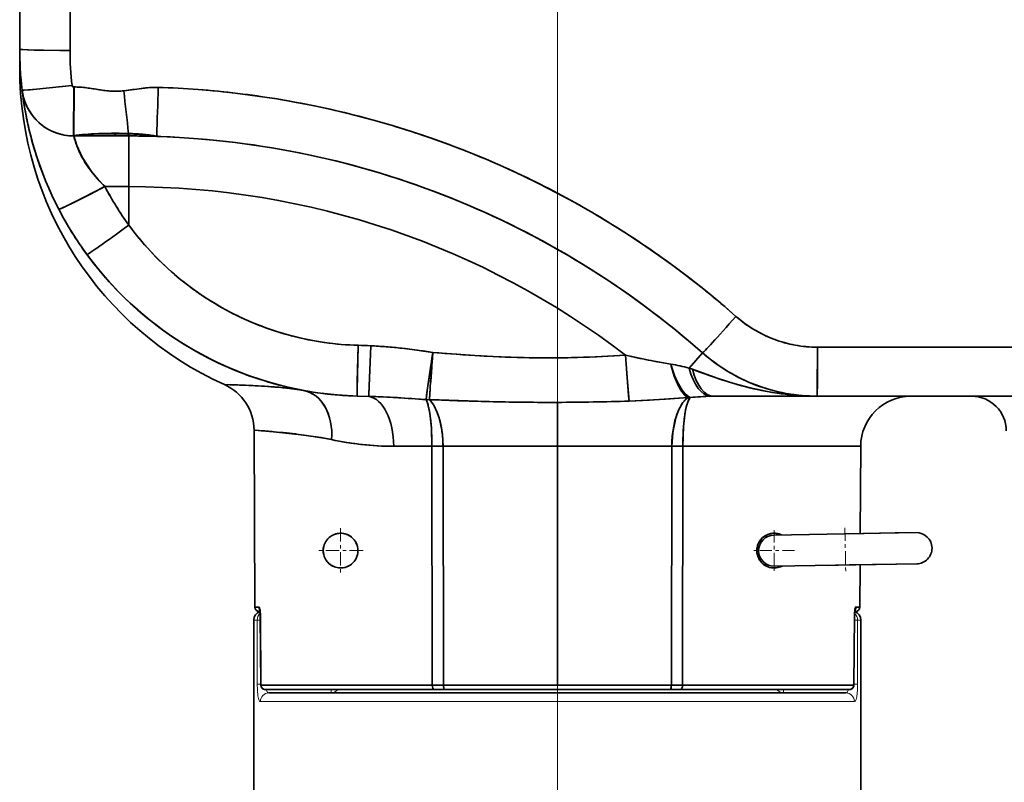
# Model space of a CAD drawing. Extents: x 0 to 210, y 0 to 297.
# Drawn here: x 94 to 122, y 216 to 238 of the extents above; entities that cross this region are included whole.
import ezdxf

# ---------------------------------------------------------------- set-up
doc = ezdxf.new("R2010")
doc.units = 0
doc.linetypes.add('DASHDOT', pattern=[18.5, 12, -3, 0.5, -3])

msp = doc.modelspace()

# ---------------------------------------------------------------- linework, layer by layer
at = {"color": 7, "linetype": 'DASHDOT', "lineweight": 13}
msp.add_line((109.165, 189.799), (109.165, 261.24), dxfattribs=at)
at = {"color": 7, "lineweight": 35}
for p, q in [((93.665, 237.064), (93.665, 238.421)), ((93.665, 238.421), (93.665, 237.064)), ((95.115, 237.026), (95.115, 238.431)), ((95.115, 238.431), (95.115, 237.026)), ((95.115, 237.026), (95.115, 238.431)), ((93.665, 237.064), (93.665, 237.059)), ((93.665, 237.063), (93.665, 237.064)), ((93.665, 237.044), (93.665, 237.059)), ((93.665, 237.044), (93.665, 236.521)), ((93.665, 236.901), (93.665, 236.986)), ((93.665, 236.8), (93.665, 236.901)), ((93.665, 236.748), (93.665, 236.8)), ((93.665, 236.697), (93.665, 236.748)), ((93.665, 236.606), (93.665, 236.697)), ((93.665, 236.544), (93.665, 236.606)), ((93.665, 236.521), (93.665, 236.544)), ((93.737, 235.865), (93.734, 235.889)), ((93.737, 235.866), (93.734, 235.888)), ((93.734, 235.888), (93.739, 235.851)), ((93.739, 235.852), (93.734, 235.888)), ((93.744, 235.805), (93.734, 235.887)), ((93.742, 235.821), (93.734, 235.886)), ((95.224, 235.976), (95.217, 234.574)), ((95.217, 234.574), (95.224, 235.976)), ((95.234, 235.976), (95.224, 235.976)), ((95.234, 235.976), (95.224, 234.574)), ((95.224, 234.574), (95.234, 235.976)), ((95.234, 235.976), (95.224, 235.976)), ((95.861, 235.91), (95.772, 235.924)), ((95.951, 235.895), (95.861, 235.91)), ((96.791, 235.881), (96.667, 235.866)), ((96.915, 235.899), (96.791, 235.881)), ((97.039, 235.917), (96.915, 235.899)), ((97.162, 235.934), (97.039, 235.917)), ((94.774, 234.633), (94.769, 234.635)), ((94.786, 234.63), (94.841, 234.614)), ((94.795, 234.627), (94.841, 234.614)), ((95.217, 234.574), (95.224, 234.574)), ((95.224, 234.574), (95.217, 234.574)), ((95.23, 234.574), (95.217, 234.574)), ((95.224, 234.574), (95.237, 234.574)), ((95.224, 234.564), (96.415, 234.564)), ((95.474, 234.564), (95.224, 234.564)), ((95.224, 234.564), (95.224, 234.563)), ((95.232, 234.53), (95.224, 234.564)), ((95.224, 234.564), (96.811, 234.564)), ((95.23, 234.574), (95.237, 234.574)), ((95.764, 234.564), (95.474, 234.564)), ((96.082, 234.564), (95.764, 234.564)), ((96.415, 234.564), (96.082, 234.564)), ((96.415, 234.564), (96.415, 234.627)), ((96.415, 234.627), (96.415, 234.564)), ((96.811, 234.564), (96.415, 234.564)), ((96.415, 234.564), (96.811, 234.564)), ((96.811, 234.564), (96.811, 233.104)), ((96.811, 233.104), (96.811, 234.564)), ((97.494, 234.555), (97.731, 234.547)), ((96.123, 233.104), (96.811, 233.104)), ((96.811, 233.104), (96.123, 233.104)), ((96.811, 231.997), (96.811, 233.104)), ((96.811, 233.104), (96.811, 231.997)), ((98.883, 229.995), (98.912, 229.975)), ((97.328, 229.328), (97.235, 229.405)), ((101.504, 228.803), (101.521, 228.798)), ((104.905, 228.419), (104.682, 228.445)), ((105.129, 228.39), (104.905, 228.419)), ((105.558, 228.214), (105.542, 228.104)), ((105.567, 228.27), (105.558, 228.214)), ((105.558, 228.106), (105.566, 228.216)), ((105.566, 228.216), (105.571, 228.271)), ((105.571, 228.298), (105.567, 228.27)), ((105.575, 228.326), (105.571, 228.298)), ((105.571, 228.271), (105.573, 228.298)), ((105.573, 228.298), (105.575, 228.326)), ((113.347, 228.314), (112.96, 227.876)), ((112.96, 227.876), (113.347, 228.314)), ((118.844, 228.477), (116.661, 228.477)), ((134.125, 228.477), (116.661, 228.477)), ((121.027, 228.477), (118.844, 228.477)), ((122.118, 228.477), (121.027, 228.477)), ((105.542, 228.104), (105.51, 227.888)), ((105.541, 227.892), (105.558, 228.106)), ((112.434, 227.985), (112.11, 228.044)), ((105.51, 227.888), (105.452, 227.492)), ((105.512, 227.499), (105.541, 227.892)), ((113.056, 227.84), (112.96, 227.876)), ((113.056, 227.84), (112.96, 227.876)), ((99.564, 227.401), (99.718, 227.396)), ((100.071, 227.383), (100.023, 227.385)), ((101.858, 227.229), (101.84, 227.232)), ((101.84, 227.232), (101.858, 227.229)), ((103.391, 227.068), (103.73, 227.059)), ((103.391, 227.068), (103.73, 227.059)), ((113.588, 227.063), (113.672, 227.064)), ((113.588, 227.063), (113.672, 227.064)), ((113.672, 227.064), (114.483, 227.064)), ((113.672, 227.064), (119.357, 227.064)), ((113.672, 227.064), (116.654, 227.064)), ((114.483, 227.064), (115.238, 227.064)), ((115.238, 227.064), (115.6, 227.064)), ((115.6, 227.064), (115.955, 227.064)), ((115.955, 227.064), (116.306, 227.064)), ((116.19, 227.064), (116.647, 227.064)), ((116.306, 227.064), (116.654, 227.064)), ((116.618, 227.064), (116.622, 227.064)), ((116.642, 227.064), (116.633, 227.064)), ((116.64, 227.064), (116.648, 227.064)), ((116.654, 227.064), (121.02, 227.064)), ((116.654, 227.064), (134.119, 227.064)), ((121.11, 227.064), (119.352, 227.064)), ((119.665, 227.064), (121.11, 227.064)), ((119.665, 227.064), (121.107, 227.064)), ((121.02, 227.064), (125.386, 227.064)), ((121.104, 227.064), (126.104, 227.064)), ((109.165, 225.622), (109.165, 226.886)), ((109.165, 226.886), (109.165, 225.622)), ((112.992, 227.025), (112.931, 227.025)), ((112.931, 227.025), (112.992, 227.025)), ((100.567, 226.075), (100.42, 226.086)), ((100.446, 220.989), (100.42, 226.086)), ((101.398, 225.999), (101.7, 225.965)), ((101.731, 225.961), (101.792, 225.954)), ((105.548, 225.622), (104.447, 225.622)), ((105.548, 225.622), (104.447, 225.622)), ((105.559, 218.739), (105.548, 225.622)), ((105.548, 225.622), (105.559, 218.739)), ((105.868, 225.622), (105.548, 225.622)), ((105.548, 225.622), (105.868, 225.622)), ((105.868, 225.622), (105.879, 218.739)), ((109.165, 225.622), (105.868, 225.622)), ((109.165, 225.622), (105.868, 225.622)), ((105.879, 218.739), (105.868, 225.622)), ((112.462, 225.622), (109.165, 225.622)), ((109.165, 218.739), (109.165, 225.622)), ((112.462, 225.622), (109.165, 225.622)), ((109.165, 225.622), (109.165, 218.739)), ((112.45, 218.739), (112.462, 225.622)), ((112.462, 225.622), (112.45, 218.739)), ((112.781, 225.622), (112.462, 225.622)), ((112.462, 225.622), (112.781, 225.622)), ((112.781, 225.622), (112.771, 218.739)), ((112.771, 218.739), (112.781, 225.622)), ((117.907, 225.622), (112.781, 225.622)), ((117.907, 225.622), (112.781, 225.622)), ((117.894, 223.106), (117.907, 225.622)), ((115.407, 223.064), (119.506, 223.133)), ((115.444, 223.113), (115.454, 223.113)), ((117.555, 223.1), (118.906, 223.123)), ((119.506, 223.133), (118.906, 223.123)), ((103.117, 223.072), (103.106, 223.076)), ((115.101, 223.004), (115.082, 222.988)), ((115.595, 223.081), (115.625, 223.068)), ((115.595, 223.081), (115.625, 223.068)), ((114.915, 222.614), (114.915, 222.609)), ((102.881, 222.115), (102.872, 222.116)), ((102.91, 222.114), (102.881, 222.115)), ((115.448, 222.115), (115.42, 222.114)), ((115.422, 222.164), (119.522, 222.233)), ((115.458, 222.116), (115.448, 222.115)), ((116.97, 222.19), (117.571, 222.2)), ((117.207, 222.194), (116.97, 222.19)), ((117.207, 222.194), (118.27, 222.212)), ((117.571, 222.2), (118.921, 222.223)), ((117.883, 220.989), (117.889, 222.206)), ((119.522, 222.233), (118.921, 222.223)), ((100.446, 220.989), (100.557, 220.989)), ((100.557, 220.989), (100.446, 220.989)), ((100.592, 220.864), (100.571, 220.864)), ((100.593, 220.864), (100.571, 220.864)), ((100.581, 220.922), (100.6, 220.743)), ((117.758, 220.864), (117.733, 220.864)), ((117.758, 220.864), (117.737, 220.864)), ((117.757, 220.97), (117.749, 220.95)), ((117.772, 220.989), (117.883, 220.989)), ((117.883, 220.989), (117.772, 220.989)), ((100.415, 213.614), (100.415, 220.614)), ((100.603, 220.743), (100.6, 220.743)), ((100.6, 220.743), (100.618, 218.738)), ((100.6, 220.743), (100.603, 220.743)), ((100.603, 220.743), (100.62, 218.739)), ((100.62, 218.739), (100.603, 220.743)), ((117.709, 218.739), (117.727, 220.743)), ((117.727, 220.743), (117.709, 218.739)), ((117.711, 218.738), (117.729, 220.743)), ((117.729, 220.743), (117.727, 220.743)), ((117.727, 220.743), (117.729, 220.743)), ((117.915, 213.614), (117.915, 220.614)), ((100.618, 218.738), (100.62, 218.739)), ((100.62, 218.739), (100.618, 218.738)), ((100.62, 218.739), (105.559, 218.739)), ((105.559, 218.739), (100.62, 218.739)), ((100.998, 218.614), (100.743, 218.614)), ((102.233, 218.614), (100.743, 218.614)), ((100.743, 218.614), (105.61, 218.614)), ((101.367, 218.614), (100.998, 218.614)), ((101.847, 218.614), (101.367, 218.614)), ((102.43, 218.614), (101.847, 218.614)), ((102.233, 218.614), (109.165, 218.614)), ((103.108, 218.614), (102.43, 218.614)), ((103.872, 218.614), (103.108, 218.614)), ((104.71, 218.614), (103.872, 218.614)), ((105.61, 218.614), (104.71, 218.614)), ((105.559, 218.739), (105.879, 218.739)), ((105.879, 218.739), (105.559, 218.739)), ((105.904, 218.614), (105.61, 218.614)), ((105.61, 218.614), (105.904, 218.614)), ((105.879, 218.739), (109.165, 218.739)), ((109.165, 218.739), (105.879, 218.739)), ((107.526, 218.614), (105.904, 218.614)), ((105.904, 218.614), (112.425, 218.614)), ((109.165, 218.614), (107.526, 218.614)), ((109.165, 218.739), (112.45, 218.739)), ((112.45, 218.739), (109.165, 218.739)), ((110.803, 218.614), (109.165, 218.614)), ((109.165, 218.614), (116.096, 218.614)), ((112.425, 218.614), (110.803, 218.614)), ((112.719, 218.614), (112.425, 218.614)), ((112.425, 218.614), (112.719, 218.614)), ((112.45, 218.739), (112.771, 218.739)), ((112.771, 218.739), (112.45, 218.739)), ((113.62, 218.614), (112.719, 218.614)), ((112.719, 218.614), (117.586, 218.614)), ((112.771, 218.739), (117.709, 218.739)), ((117.709, 218.739), (112.771, 218.739)), ((114.458, 218.614), (113.62, 218.614)), ((115.221, 218.614), (114.458, 218.614)), ((115.899, 218.614), (115.221, 218.614)), ((116.482, 218.614), (115.899, 218.614)), ((117.586, 218.614), (116.096, 218.614)), ((116.962, 218.614), (116.482, 218.614)), ((117.332, 218.614), (116.962, 218.614)), ((117.586, 218.614), (117.332, 218.614)), ((117.709, 218.739), (117.711, 218.738)), ((117.711, 218.738), (117.709, 218.739)), ((101.705, 218.514), (100.847, 218.514)), ((117.482, 218.514), (101.705, 218.514))]:
    msp.add_line(p, q, dxfattribs=at)
at = {"color": 7, "lineweight": 13}
for p, q in [((112.472, 227.864), (112.465, 227.864)), ((100.51, 220.614), (100.415, 220.614)), ((100.602, 220.614), (100.51, 220.614)), ((100.51, 220.614), (100.51, 218.764)), ((117.819, 220.614), (117.728, 220.614)), ((117.915, 220.614), (117.819, 220.614)), ((117.819, 218.764), (117.819, 220.614)), ((100.618, 218.764), (100.51, 218.764)), ((102.645, 218.614), (102.645, 218.514)), ((115.684, 218.614), (115.684, 218.514)), ((117.709, 218.764), (117.819, 218.764)), ((101.486, 218.264), (100.602, 218.264)), ((117.727, 218.264), (101.486, 218.264))]:
    msp.add_line(p, q, dxfattribs=at)
at = {"color": 7, "linetype": 'DASHDOT', "lineweight": 13, "ltscale": 0.0325}
for p, q in [((102.915, 223.264), (102.915, 221.964)), ((103.565, 222.614), (102.265, 222.614))]:
    msp.add_line(p, q, dxfattribs=at)
at = {"color": 7, "linetype": 'DASHDOT', "lineweight": 13, "ltscale": 0.02925}
for p, q in [((115.415, 223.199), (115.415, 222.029)), ((116, 222.614), (114.83, 222.614))]:
    msp.add_line(p, q, dxfattribs=at)
at = {"color": 7, "linetype": 'DASHDOT', "lineweight": 13, "ltscale": 0.031118}
msp.add_line((117.454, 223.271), (117.475, 222.026), dxfattribs=at)
at = {"color": 7, "linetype": 'DASHDOT', "lineweight": 13, "ltscale": 0.044696}
for p, q in [((100.594, 218.739), (102.382, 218.739)), ((115.947, 218.739), (117.735, 218.739))]:
    msp.add_line(p, q, dxfattribs=at)
at = {"color": 7, "lineweight": 35}
for points in [[(95.115, 237.026), (94.085, 237.038), (93.751, 237.051), (93.676, 237.059), (93.668, 237.062), (93.666, 237.063), (93.665, 237.063), (93.665, 237.064)], [(93.665, 237.064), (93.665, 237.063), (93.665, 237.063), (93.667, 237.062), (93.689, 237.057), (93.894, 237.044), (94.826, 237.027), (95.115, 237.026)], [(95.174, 236.02), (94.153, 235.911), (93.792, 235.884), (93.74, 235.885), (93.736, 235.886), (93.735, 235.887), (93.734, 235.888)], [(93.734, 235.888), (93.734, 235.887), (93.735, 235.887), (93.737, 235.886), (93.759, 235.884), (93.963, 235.895), (94.888, 235.987), (95.174, 236.02)], [(96.667, 235.866), (96.38, 235.852), (96.094, 235.875), (95.808, 235.918), (95.521, 235.959), (95.234, 235.976)], [(97.661, 235.963), (97.429, 235.959), (96.966, 235.906), (96.667, 235.866)], [(96.803, 234.635), (96.102, 234.637), (95.461, 234.602), (95.224, 234.574)], [(96.123, 233.104), (95.913, 233.32), (95.732, 233.537), (95.462, 233.95), (95.308, 234.286), (95.224, 234.564)], [(96.791, 234.622), (95.796, 234.615), (95.288, 234.58), (95.237, 234.574)], [(96.811, 234.564), (96.808, 234.565), (96.806, 234.567), (96.802, 234.572), (96.791, 234.608), (96.789, 234.623)], [(97.602, 234.561), (97.121, 234.609), (96.791, 234.622)], [(97.614, 234.56), (97.09, 234.621), (96.803, 234.635)], [(96.123, 233.104), (95.184, 232.627), (94.876, 232.481), (94.805, 232.452), (94.797, 232.45), (94.794, 232.45), (94.793, 232.45), (94.792, 232.451)], [(94.792, 232.451), (94.793, 232.45), (94.795, 232.45), (94.798, 232.45), (94.808, 232.453), (94.927, 232.504), (95.704, 232.887), (96.123, 233.104)], [(103.391, 227.068), (103.39, 227.069), (103.39, 227.07), (103.389, 227.086), (103.39, 227.239), (103.419, 228.53)], [(103.419, 228.53), (103.394, 227.489), (103.39, 227.074), (103.39, 227.069), (103.391, 227.068)], [(103.783, 228.517), (103.736, 227.356), (103.729, 227.082), (103.73, 227.059)], [(103.73, 227.059), (103.729, 227.106), (103.737, 227.36), (103.783, 228.517)], [(105.575, 228.326), (104.78, 228.434), (104.382, 228.476), (103.783, 228.517)], [(111.13, 228.248), (110.303, 228.201), (109.464, 228.174), (108.624, 228.169), (107.797, 228.188), (107.055, 228.222), (105.575, 228.326)], [(112.434, 227.985), (111.804, 228.101), (111.13, 228.248)], [(111.13, 228.248), (111.216, 227.085), (111.231, 226.924)], [(111.231, 226.924), (111.175, 227.597), (111.13, 228.248)], [(116.661, 228.477), (116.659, 227.471), (116.655, 227.076), (116.654, 227.066), (116.654, 227.064)], [(116.654, 227.064), (116.654, 227.066), (116.657, 227.226), (116.661, 228.477)], [(116.654, 227.064), (115.998, 227.092), (115.351, 227.174), (114.72, 227.303), (114.251, 227.429), (113.796, 227.572), (113.056, 227.84)], [(99.564, 227.401), (100.388, 227.369), (101.012, 227.33), (101.369, 227.298), (101.801, 227.239)], [(103.73, 227.059), (104.268, 227.038), (105.377, 226.965)], [(105.377, 226.965), (105.42, 226.86), (105.485, 226.58), (105.531, 226.147), (105.548, 225.622)], [(105.868, 225.622), (105.848, 225.966), (105.825, 226.132), (105.754, 226.441), (105.682, 226.639), (105.595, 226.811), (105.475, 226.965)], [(105.475, 226.965), (107.431, 226.902), (109.164, 226.886)], [(111.231, 226.924), (111.818, 226.949), (112.931, 227.025)], [(111.231, 226.924), (112.281, 226.978), (112.931, 227.025)], [(112.931, 227.025), (112.854, 226.965), (112.783, 226.883), (112.659, 226.666), (112.577, 226.444), (112.488, 226.021), (112.462, 225.622)], [(112.781, 225.622), (112.801, 226.189), (112.825, 226.439), (112.86, 226.669), (112.896, 226.818), (112.94, 226.94), (112.992, 227.025)], [(102.655, 225.814), (102.379, 225.868), (101.864, 225.945), (100.982, 226.04), (100.42, 226.086)], [(102.655, 225.814), (102.359, 225.871), (101.705, 225.965)], [(100.603, 220.743), (100.593, 220.884), (100.581, 220.946), (100.57, 220.976), (100.563, 220.985), (100.559, 220.988), (100.557, 220.989)], [(117.772, 220.989), (117.771, 220.988), (117.767, 220.987), (117.764, 220.983), (117.757, 220.972), (117.74, 220.91), (117.727, 220.743)], [(117.74, 220.908), (117.748, 220.921), (117.748, 220.922), (117.744, 220.908), (117.739, 220.879), (117.729, 220.743)], [(105.879, 218.739), (105.89, 218.637), (105.896, 218.621), (105.9, 218.616), (105.903, 218.614), (105.904, 218.614)], [(112.425, 218.614), (112.429, 218.616), (112.431, 218.618), (112.436, 218.628), (112.449, 218.702), (112.45, 218.739)]]:
    msp.add_lwpolyline(points, dxfattribs=at)
at = {"color": 7, "lineweight": 13}
for points in [[(100.51, 218.764), (100.53, 218.432), (100.559, 218.312), (100.576, 218.28), (100.586, 218.27), (100.602, 218.264)], [(100.773, 218.614), (100.799, 218.547), (100.816, 218.526), (100.847, 218.514)], [(117.482, 218.514), (117.51, 218.524), (117.526, 218.54), (117.557, 218.614)], [(117.727, 218.264), (117.744, 218.271), (117.755, 218.282), (117.773, 218.32), (117.793, 218.398), (117.816, 218.607), (117.819, 218.764)]]:
    msp.add_lwpolyline(points, dxfattribs=at)
at = {"color": 7, "lineweight": 35}
for centre, radius, start, end in [((103.665, 237.064), 10, 180, 186.7563), ((103.665, 237.064), 10, 180, 186.7563), ((103.668, 237.064), 10.003, 180.0012, 186.3915), ((103.667, 237.064), 10.002, 180.0009, 186.7559), ((103.656, 237.064), 9.992, 179.9972, 186.7591), ((103.655, 237.026), 8.54, 179.9969, 186.761), ((103.656, 237.026), 8.541, 179.9971, 186.7607), ((103.665, 236.521), 10, 179.9995, 245.7913), ((95.224, 236.064), 1.5, 186.7563, 264.7343), ((95.224, 236.064), 1.5, 186.7563, 252.5706), ((95.224, 236.064), 1.5, 186.7549, 264.7351), ((103.665, 237.064), 10, 186.7624, 207.4742), ((95.271, 236.078), 1.549, 187.8871, 202.4937), ((95.223, 236.026), 0.0488, 186.4221, 228.9204), ((95.224, 236.026), 0.05, 186.7644, 269.772), ((95.224, 236.027), 0.0506, 211.0069, 228.6067), ((95.224, 236.025), 0.0489, 227.6318, 270.1026), ((95.224, 236.026), 0.0498, 228.2092, 246.7974), ((95.212, 233.357), 2.619, 85.5672, 89.5228), ((95.212, 233.358), 2.619, 85.5675, 89.5229), ((95.141, 232.472), 3.508, 82.5901, 85.5359), ((94.764, 229.617), 6.387, 80.9182, 82.5364), ((96.766, 240.994), 5.163, 260.9161, 262.9157), ((96.448, 238.468), 2.617, 262.9962, 266.9263), ((96.398, 238.284), 2.432, 272.0923, 276.3423), ((445.493, 273.733), 350.876, 186.19551, 186.39782), ((445.493, 273.733), 350.876, 186.19551, 186.39782), ((97.679, 231.971), 3.997, 93.8474, 97.426), ((97.583, 233.342), 2.622, 88.3122, 93.7721), ((-227.387, 246.063), 325.204, 357.97293, 358.22017), ((-227.387, 246.063), 325.204, 357.97293, 358.22018), ((96.814, 209.536), 26.441, 83.1932, 88.1649), ((96.813, 209.513), 26.463, 48.6033, 88.1645), ((103.665, 237.064), 10, 187.2369, 188.6126), ((96.416, 237.959), 2.108, 267.0657, 271.942), ((96.816, 209.532), 26.444, 78.2583, 83.1979), ((103.665, 237.064), 10, 188.6126, 190.7605), ((96.817, 209.531), 26.445, 73.3179, 78.2626), ((103.665, 237.064), 10, 190.7605, 193.4925), ((103.665, 237.064), 10, 193.4925, 196.6704), ((96.82, 209.531), 26.444, 68.341, 73.322), ((95.22, 236.044), 1.48, 254.2766, 264.799), ((95.223, 236.062), 1.498, 256.1385, 270.0046), ((95.224, 236.064), 1.5, 256.2878, 270), ((95.224, 236.064), 1.5, 264.6168, 270), ((95.137, 235.196), 0.628, 265.3503, 277.3812), ((95.137, 235.19), 0.622, 265.2923, 277.4383), ((95.143, 235.25), 0.682, 265.2097, 277.3317), ((95.223, 234.628), 0.0547, 263.8519, 280.4219), ((95.909, 229.756), 4.867, 94.3192, 98.0931), ((95.23, 234.628), 0.0541, 263.3584, 293.1337), ((95.223, 234.624), 0.0594, 270.8702, 308.797), ((95.223, 234.624), 0.0594, 270.8702, 308.797), ((97.474, 235.099), 2.313, 194.2406, 196.8397), ((96.269, 225.279), 9.358, 92.0437, 94.4558), ((96.409, 221.682), 12.958, 90.1839, 92.0935), ((96.416, 221.291), 13.349, 88.3395, 90.2091), ((96.786, 234.638), 0.0171, 288.5084, 348.3343), ((96.786, 234.638), 0.0171, 288.5021, 348.3368), ((96.581, 227.118), 7.52, 86.5284, 88.3108), ((96.811, 209.564), 25, 89.1635, 90), ((96.811, 209.555), 25.009, 87.8913, 89.9996), ((96.628, 227.893), 6.743, 84.668, 86.5252), ((96.811, 209.564), 25, 88.4335, 89.1635), ((96.786, 229.543), 5.086, 82.5137, 84.7154), ((96.955, 230.847), 3.771, 79.9479, 82.4817), ((97.61, 234.615), 0.0549, 246.356, 273.8785), ((97.61, 234.615), 0.0549, 246.0883, 273.8764), ((97.783, 235.681), 1.135, 260.7833, 267.4034), ((97.777, 235.501), 0.954, 260.1496, 267.2998), ((97.777, 235.5), 0.953, 260.153, 267.3103), ((96.811, 209.564), 25, 68.1984, 87.8888), ((96.811, 209.564), 25, 48.5903, 87.889), ((103.665, 237.064), 10, 196.6704, 200.1249), ((97.576, 235.131), 2.42, 196.8688, 200.907), ((97.727, 235.191), 2.582, 200.9511, 205.9657), ((97.717, 235.186), 2.571, 202.6435, 205.2783), ((97.955, 235.304), 2.837, 206.0036, 211.4659), ((97.871, 235.26), 2.742, 206.0571, 208.6218), ((96.822, 209.531), 26.443, 63.3961, 68.3449), ((103.665, 237.064), 10, 200.1249, 203.7617), ((98.257, 235.49), 3.192, 211.4881, 216.8386), ((98.173, 235.435), 3.091, 211.5233, 214.5138), ((98.824, 235.932), 3.91, 217.0476, 226.329), ((103.665, 237.064), 10, 203.7617, 207.4742), ((103.654, 237.019), 8.488, 207.468, 216.27), ((103.668, 237.027), 8.504, 207.4762, 216.2618), ((96.811, 209.564), 23.539, 52.5342, 90), ((96.811, 209.564), 23.539, 52.5342, 90), ((96.823, 209.531), 26.443, 58.482, 63.3995), ((96.811, 209.564), 25, 58.4059, 68.1984), ((103.665, 237.064), 10, 207.4742, 216.2638), ((103.665, 237.064), 10, 207.4742, 259.4875), ((103.665, 237.064), 10, 207.4742, 259.4852), ((103.668, 237.067), 10.005, 207.4762, 216.2618), ((103.662, 237.014), 8.491, 216.2126, 222.7532), ((103.649, 236.998), 8.471, 216.1781, 268.4446), ((96.822, 209.527), 26.446, 53.5624, 58.4845), ((103.665, 237.064), 10, 216.2638, 229.3497), ((103.664, 237.064), 10, 216.2633, 268.4305), ((103.655, 237.006), 8.481, 222.7464, 229.2927), ((96.811, 209.564), 25, 48.5904, 58.4059), ((96.834, 209.541), 26.428, 48.597, 53.5647), ((103.648, 236.995), 8.468, 229.2837, 235.8295), ((103.66, 237.013), 8.49, 233.6344, 235.7479), ((103.642, 236.984), 8.455, 235.8178, 242.3275), ((103.665, 237.064), 10, 229.3497, 242.3662), ((103.638, 236.972), 8.443, 242.3128, 248.8699), ((116.656, 232.022), 3.544, 228.5889, 238.989), ((116.66, 232.027), 3.55, 228.5949, 270.0083), ((103.638, 236.965), 8.436, 248.8526, 255.421), ((103.641, 236.964), 8.436, 255.4028, 261.9274), ((116.658, 232.022), 3.545, 238.9696, 249.3135), ((103.644, 236.969), 8.442, 261.91, 268.4713), ((102.883, 208.653), 19.885, 87.4037, 88.4549), ((102.827, 207.157), 21.382, 87.4369, 88.4144), ((103.245, 216.461), 12.068, 85.3037, 87.4445), ((102.995, 213.442), 15.098, 83.5851, 85.2947), ((116.659, 232.022), 3.545, 249.2947, 259.671), ((116.66, 232.022), 3.545, 259.6526, 270.0115), ((103.665, 237.064), 10, 239.8264, 255.5217), ((103.707, 237.145), 10.091, 240.632, 243.9911), ((103.665, 237.064), 10, 242.3662, 255.4184), ((101.172, 199.168), 29.489, 81.4126, 82.2884), ((201.012, 213.724), 96.547, 171.30135, 172.11767), ((185.858, 221.714), 80.554, 175.29223, 176.26306), ((111.094, 296.079), 67.978, 265.34344, 266.51567), ((109.02, 262.55), 34.384, 266.5692, 268.8868), ((108.601, 265.734), 37.571, 271.7388, 273.8585), ((114.349, 241.4), 13.54, 256.2475, 259.0781), ((116.654, 232.064), 5, 228.5904, 249.2971), ((116.654, 232.064), 5, 228.5904, 270), ((116.654, 232.063), 4.999, 228.5848, 270.0046), ((108.884, 257.824), 29.657, 268.9721, 271.657), ((116.544, 252.776), 25.127, 259.0785, 259.8363), ((111.665, 222.823), 5.219, 78.5583, 81.5307), ((111.807, 223.62), 4.41, 74.8374, 81.8328), ((116.002, 228.848), 3.671, 193.5875, 196.4343), ((115.911, 228.963), 3.612, 195.7073, 198.6874), ((111.923, 224.115), 3.901, 74.579, 78.5103), ((115.519, 228.703), 3.167, 196.3904, 199.5278), ((115.444, 228.802), 3.118, 198.6422, 201.926), ((114.98, 228.509), 2.594, 199.4867, 203.0664), ((114.921, 228.59), 2.554, 201.8824, 205.6298), ((119.296, 243.913), 17.241, 248.7824, 251.8732), ((98.97, 226.078), 1.45, 0.3009, 65.7912), ((98.267, 183.08), 44.34, 87.5332, 88.1246), ((99.076, 200.969), 26.432, 86.0228, 87.6163), ((103.665, 237.064), 10, 255.4184, 268.43), ((145.027, 221.647), 40.004, 171.5972, 172.3607), ((140.06, 224.872), 34.648, 175.6524, 176.538), ((114.44, 228.278), 2.006, 203.0231, 207.2691), ((114.397, 228.337), 1.972, 205.5835, 210.0338), ((113.733, 227.897), 1.204, 206.5744, 218.5271), ((113.716, 227.926), 1.177, 209.2949, 221.8675), ((117.236, 237.641), 10.639, 251.9045, 256.8698), ((116.654, 232.064), 5, 249.2971, 270), ((99.949, 213.585), 13.786, 84.1274, 86.0082), ((100.723, 220.878), 6.452, 80.2047, 84.3328), ((100.735, 220.987), 6.343, 80.1648, 84.3349), ((103.661, 237.025), 9.96, 262.6417, 268.4447), ((103.663, 237.071), 10.006, 263.4031, 265.5563), ((113.183, 227.449), 0.494, 217.6065, 239.2887), ((113.204, 227.456), 0.481, 220.909, 243.7792), ((116.751, 235.585), 8.526, 256.9074, 263.115), ((116.667, 234.964), 7.901, 263.1809, 266.5452), ((116.654, 234.776), 7.711, 266.5528, 269.9987), ((119.357, 225.614), 1.45, 90, 179.7), ((121.104, 226.064), 1, 0, 90), ((103.089, 203.797), 23.272, 86.3976, 88.4217), ((101.162, 172.699), 54.429, 85.5577, 86.4298), ((104.77, 226.656), 0.681, 18.4903, 26.9247), ((105.426, 228.425), 1.461, 268.0804, 271.9214), ((105.426, 228.425), 1.461, 268.0804, 271.9215), ((104.187, 226.455), 1.298, 13.2409, 18.7487), ((105, 226.479), 0.679, 35.3816, 45.6484), ((110.162, 342.28), 115.411, 267.67252, 268.58706), ((104.696, 226.26), 1.054, 27.8149, 35.4851), ((108.932, 294.588), 67.702, 268.6329, 270.19707), ((108.82, 301.694), 74.809, 270.26351, 271.84642), ((108.813, 301.633), 74.748, 270.26946, 271.85346), ((113.763, 226.184), 1.204, 147.0567, 154.9495), ((113.384, 226.433), 0.751, 136.4917, 147.2332), ((113.167, 226.642), 0.45, 121.6196, 136.7613), ((114.441, 226.373), 1.608, 163.1594, 168.4869), ((113.683, 226.606), 0.815, 155.0467, 163.3746), ((113.246, 226.813), 0.331, 140.2404, 155.6127), ((113.785, 219.559), 7.507, 91.5029, 96.0632), ((113.785, 219.546), 7.52, 91.5071, 96.0592), ((103.265, 226.232), 2.247, 9.5827, 13.3846), ((102.055, 226.024), 3.474, 6.8412, 9.6485), ((104.079, 225.951), 1.744, 16.1924, 27.3472), ((114.971, 225.722), 2.5, 161.4272, 171.3547), ((114.236, 225.961), 1.727, 154.8862, 161.1696), ((117.859, 225.826), 5.072, 172.1439, 176.9161), ((115.601, 226.131), 2.793, 168.3529, 172.0064), ((99.906, 225.776), 5.638, 2.7876, 6.742), ((103.223, 225.693), 2.639, 7.7749, 16.3914), ((97.834, 191.024), 35.157, 84.8344, 85.5417), ((98.851, 201.955), 24.179, 83.221, 84.9038), ((97.255, 225.624), 8.293, 359.983, 2.9433), ((102.699, 225.616), 3.168, 0.1012, 7.8658), ((115.613, 225.617), 3.151, 171.2164, 179.9119), ((120.926, 225.628), 8.145, 176.6872, 180.0424), ((104.466, 234.194), 8.574, 257.8059, 263.5111), ((104.448, 234.08), 8.458, 257.7598, 269.9911), ((104.449, 234.088), 8.467, 263.5442, 269.9862), ((102.914, 222.617), 0.497, 91.9161, 111.1936), ((102.914, 222.618), 0.496, 96.1617, 111.1952), ((102.915, 222.614), 0.5, 101.5358, 111.1671), ((102.915, 222.614), 0.5, 91.9929, 101.5358), ((102.915, 222.614), 0.5, 72.356, 91.9929), ((102.915, 222.617), 0.497, 72.3311, 92.068), ((102.914, 222.6), 0.515, 84.6236, 89.9012), ((102.913, 222.606), 0.509, 76.7997, 84.4901), ((102.913, 222.606), 0.509, 76.7206, 84.4574), ((102.915, 222.616), 0.498, 66.2451, 76.7175), ((102.915, 222.614), 0.5, 51.1165, 72.356), ((102.916, 222.618), 0.496, 50.9881, 72.4221), ((115.415, 222.614), 0.5, 107.6084, 128.8425), ((115.413, 222.617), 0.496, 107.5311, 128.9202), ((115.414, 222.617), 0.498, 103.3474, 113.8996), ((115.414, 222.616), 0.498, 103.2766, 113.7542), ((115.415, 222.614), 0.5, 87.9923, 107.6084), ((115.414, 222.618), 0.497, 87.9265, 107.6728), ((115.416, 222.606), 0.509, 95.5421, 103.2636), ((115.416, 222.606), 0.509, 95.5054, 103.1944), ((115.415, 222.614), 0.5, 78.4502, 87.9923), ((115.415, 222.617), 0.497, 68.7661, 88.0572), ((115.415, 222.614), 0.5, 68.8271, 78.4502), ((119.514, 222.683), 0.45, 0.9593, 90.9593), ((102.915, 222.614), 0.5, 153.5038, 180), ((102.91, 222.615), 0.496, 153.3771, 180.0766), ((102.91, 222.615), 0.496, 153.3956, 180.0768), ((102.915, 222.614), 0.5, 131.0812, 153.5038), ((102.91, 222.618), 0.494, 131.0209, 153.7055), ((102.91, 222.618), 0.494, 131.0194, 153.7169), ((102.915, 222.614), 0.5, 111.1671, 131.0812), ((102.913, 222.618), 0.496, 111.0966, 131.214), ((102.913, 222.618), 0.496, 111.0881, 131.2076), ((102.91, 222.607), 0.508, 52.2224, 66.1925), ((102.911, 222.608), 0.508, 50.6521, 66.0481), ((102.915, 222.614), 0.5, 27.0656, 51.1165), ((102.919, 222.618), 0.494, 26.8362, 51.2064), ((102.919, 222.618), 0.494, 26.858, 51.1793), ((102.915, 222.614), 0.5, 0, 27.0656), ((102.919, 222.615), 0.495, 359.912, 27.2306), ((115.415, 222.614), 0.5, 152.9141, 180), ((115.413, 222.615), 0.498, 152.892, 166.2262), ((115.415, 222.614), 0.45, 90.9593, 270.9593), ((115.415, 222.614), 0.5, 128.8425, 152.9141), ((115.413, 222.615), 0.499, 140.4119, 152.9314), ((115.417, 222.614), 0.502, 142.0239, 153.07), ((115.414, 222.615), 0.499, 128.8293, 140.4424), ((115.418, 222.608), 0.507, 113.7902, 131.8772), ((115.418, 222.608), 0.507, 113.9426, 129.9088), ((102.915, 222.614), 0.5, 180, 206.5234), ((102.913, 222.614), 0.499, 179.9784, 206.5081), ((102.913, 222.614), 0.499, 179.9782, 206.5947), ((102.915, 222.614), 0.5, 332.9947, 360), ((102.919, 222.613), 0.495, 332.8314, 0.0872), ((115.413, 222.615), 0.498, 161.169, 180.0272), ((115.413, 222.614), 0.498, 161.3049, 180.0262), ((115.413, 222.614), 0.498, 166.1787, 180.0255), ((115.415, 222.614), 0.5, 180, 207.012), ((115.41, 222.613), 0.495, 179.9125, 207.1759), ((115.413, 222.614), 0.498, 179.972, 198.9361), ((119.514, 222.683), 0.45, 270.9593, 0.9593), ((102.915, 222.614), 0.5, 206.5234, 229.0995), ((102.909, 222.61), 0.493, 206.3416, 218.2524), ((102.909, 222.61), 0.493, 206.4266, 218.3289), ((102.916, 222.615), 0.502, 218.2646, 229.1119), ((102.915, 222.614), 0.5, 309.0334, 332.9947), ((102.919, 222.61), 0.494, 308.9727, 333.2003), ((115.422, 222.618), 0.508, 198.3812, 207.0915), ((115.415, 222.614), 0.5, 207.012, 230.9884), ((115.41, 222.61), 0.494, 206.8062, 231.0491), ((102.915, 222.614), 0.5, 229.0995, 249.0413), ((102.912, 222.611), 0.496, 229.0079, 249.1198), ((102.915, 222.614), 0.5, 249.0413, 258.6537), ((102.914, 222.611), 0.496, 248.976, 268.3206), ((102.915, 222.614), 0.5, 258.6537, 268.2382), ((102.915, 222.614), 0.5, 268.2382, 287.8649), ((102.915, 222.612), 0.498, 268.1791, 287.8874), ((102.914, 222.63), 0.516, 269.9111, 274.9759), ((102.913, 222.623), 0.509, 275.1158, 282.7957), ((102.915, 222.612), 0.498, 282.8781, 293.3431), ((102.915, 222.614), 0.5, 287.8649, 309.0334), ((102.916, 222.611), 0.496, 287.7941, 309.1613), ((102.911, 222.621), 0.508, 293.3963, 308.5724), ((115.415, 222.614), 0.5, 230.9884, 252.156), ((115.413, 222.611), 0.496, 230.8606, 252.2267), ((115.419, 222.621), 0.508, 232.1623, 246.5324), ((115.414, 222.612), 0.498, 246.5867, 257.0661), ((115.415, 222.614), 0.5, 252.156, 271.6965), ((115.414, 222.612), 0.498, 252.1342, 271.7549), ((115.416, 222.623), 0.509, 257.1496, 264.8875), ((115.415, 222.631), 0.517, 265.0318, 270.0877), ((115.415, 222.611), 0.496, 271.6152, 290.8631), ((115.415, 222.614), 0.5, 271.6965, 281.24), ((115.415, 222.614), 0.5, 281.24, 290.7989), ((115.415, 222.614), 0.5, 290.7989, 296.8013), ((115.413, 222.618), 0.504, 290.7734, 296.7425), ((100.665, 220.614), 0.25, 105.7904, 179.9996), ((100.571, 220.989), 0.125, 180.3, 270), ((100.548, 220.966), 0.0252, 10.8289, 68.1074), ((100.683, 220.989), 0.126, 180.2504, 218.4693), ((100.683, 220.989), 0.126, 180.2504, 218.4702), ((100.683, 220.989), 0.126, 180.2504, 218.4694), ((100.327, 220.874), 0.264, 9.6213, 21.4161), ((99.824, 220.775), 0.777, 4.7126, 10.6346), ((99.404, 220.734), 1.198, 0.4059, 4.9874), ((118.925, 220.734), 1.199, 175.0225, 179.5935), ((118.506, 220.775), 0.778, 169.3778, 175.2972), ((117.665, 220.614), 0.25, 0.0004, 74.2101), ((118.003, 220.874), 0.265, 158.6661, 170.4213), ((117.646, 220.989), 0.126, 321.509, 359.7497), ((117.646, 220.989), 0.126, 321.5079, 359.7497), ((117.782, 220.966), 0.0252, 111.9619, 169.2361), ((117.758, 220.989), 0.125, 270, 359.7), ((100.743, 218.739), 0.125, 180.51, 270), ((100.746, 218.739), 0.126, 180.1811, 224.4731), ((100.744, 218.738), 0.124, 179.6841, 269.3789), ((100.744, 218.737), 0.123, 224.5651, 247.1525), ((100.743, 218.735), 0.121, 247.1694, 269.988), ((117.585, 218.738), 0.124, 270.6211, 0.3159), ((117.586, 218.739), 0.125, 270, 359.49), ((117.586, 218.735), 0.121, 270.0124, 292.8309), ((117.586, 218.737), 0.123, 292.8475, 315.4349), ((117.583, 218.739), 0.126, 315.5281, 359.8193)]:
    msp.add_arc(centre, radius, start, end, dxfattribs=at)
at = {"color": 7, "lineweight": 13}
msp.add_arc((100.85, 218.267), 0.247, 90.7255, 180.7076, dxfattribs=at)
at = {"color": 7, "lineweight": 35}
for centre, major_axis, ratio, start_param, end_param in [((96.811, 234.664), (0, -0.1), 0.245211, 5.145815, 6.283185), ((96.811, 232.036), (1.209, 0.887), 0.021109, 3.141593, 4.696905), ((96.811, 232.036), (1.209, 0.887), 0.021109, 3.141593, 4.696905), ((114.306, 229.402), (-0.959, -1.087), 0.020263, 0, 1.554221), ((114.306, 229.402), (-0.959, -1.087), 0.020263, 0, 1.554221), ((112.856, 228.484), (0.26, -1.477), 0.348908, 4.994505, 6.052651), ((112.856, 228.484), (0.202, -1.486), 0.338698, 5.007902, 6.039576), ((113.566, 228.563), (0.045, -1.499), 0.466122, 5.174065, 6.249582), ((113.566, 228.563), (0.045, -1.499), 0.466122, 5.174065, 6.249581), ((113.672, 228.564), (0, 1.5), 0.469476, 2.074477, 3.141593), ((113.672, 228.564), (0, 1.5), 0.469476, 2.074477, 3.141593), ((101.576, 225.806), (-0.265, -1.426), 0.738417, 1.712248, 3.141593), ((101.576, 225.806), (-0.265, -1.426), 0.738417, 1.712248, 3.124638), ((103.665, 225.614), (0, 1.45), 0.539616, 4.717625, 6.199972), ((103.665, 225.614), (0, 1.45), 0.539616, 4.717625, 6.199972), ((105.61, 218.739), (0, -0.125), 0.414177, 4.717625, 6.283185), ((105.61, 218.739), (0, -0.125), 0.414177, 4.717625, 6.283185), ((105.904, 218.739), (0, -0.125), 0.200487, 4.717625, 6.283185), ((112.425, 218.739), (0, -0.125), 0.200487, 0, 1.56556), ((112.719, 218.739), (0, -0.125), 0.414177, 0, 1.56556), ((112.719, 218.739), (0, -0.125), 0.414177, 0, 1.56556)]:
    msp.add_ellipse(centre, major_axis=major_axis, ratio=ratio, start_param=start_param, end_param=end_param, dxfattribs=at)
at = {"color": 7, "lineweight": 13}
for centre, ratio, start_param, end_param in [((100.757, 220.614), 0.989128, 0.69761, 1.570796), ((117.572, 220.614), 0.989128, 4.712389, 5.585633), ((102.645, 218.764), 0.965808, 3.141593, 4.068777), ((115.684, 218.764), 0.965808, 2.214409, 3.141593), ((117.482, 218.264), 0.978577, 4.712389, 6.283185)]:
    msp.add_ellipse(centre, major_axis=(0, 0.25), ratio=ratio, start_param=start_param, end_param=end_param, dxfattribs=at)

doc.saveas('drawing.dxf')
